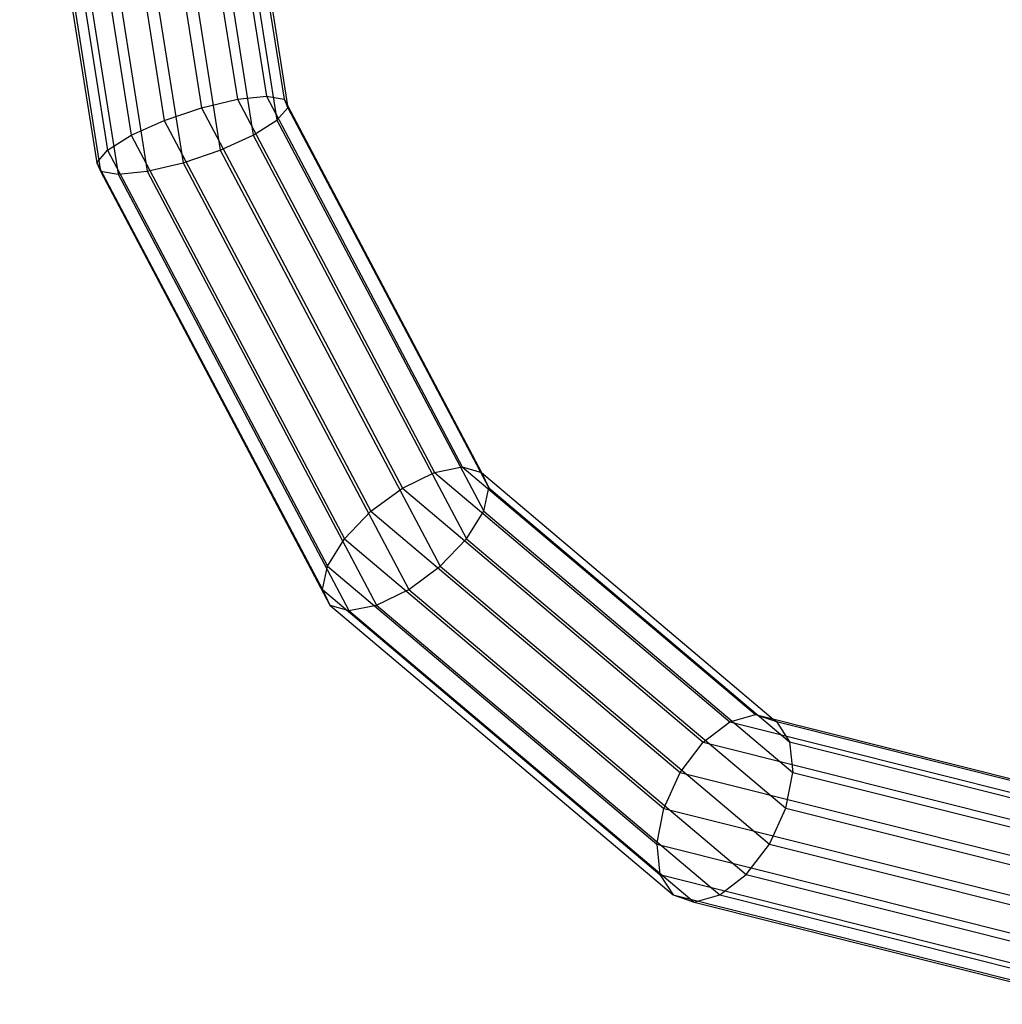
# Model space of a CAD drawing. Extents: x -5782 to 5031, y -5031 to 5031.
# Drawn here: x -3443 to -3404, y -55 to -15 of the extents above; entities that cross this region are included whole.
import ezdxf

# ---------------------------------------------------------------- set-up
doc = ezdxf.new("R2010")
doc.units = 0

msp = doc.modelspace()

# ---------------------------------------------------------------- linework, layer by layer
at = {"color": 0}
for p, q in [((-3443.387365, -0.593422), (-3440.141444, -21.167632)), ((-3442.694469, -0.59302), (-3439.429806, -21.286022)), ((-3441.51097, -0.592333), (-3438.265049, -21.166543)), ((-3440.017046, -0.591466), (-3436.824496, -20.827385)), ((-3438.440133, -0.59055), (-3435.327458, -20.320181)), ((-3437.020301, -0.589726), (-3434.001846, -19.722149)), ((-3435.973708, -0.589118), (-3433.049472, -19.124333)), ((-3433.658359, -12.620166), (-3432.765504, -18.279511)), ((-3433.566497, -12.588769), (-3432.627511, -18.540511)), ((-3434.315864, -12.844893), (-3433.477141, -18.161121)), ((-3435.438913, -13.228737), (-3434.641898, -18.2806)), ((-3436.856532, -13.713261), (-3436.082452, -18.619759)), ((-3441.369071, -14), (-3440.291621, -20.829397)), ((-3440.855003, -14), (-3439.857476, -20.322811)), ((-3439.808314, -14), (-3438.905102, -19.724995)), ((-3438.388352, -14), (-3437.579489, -19.126963)), ((-3434.641898, -18.2806), (-3433.477141, -18.161121)), ((-3433.477141, -18.161121), (-3432.765504, -18.279511)), ((-3433.477141, -18.161121), (-3425.602849, -33.054603)), ((-3436.082452, -18.619759), (-3434.641898, -18.2806)), ((-3434.641898, -18.2806), (-3426.714373, -33.274768)), ((-3432.765504, -18.279511), (-3432.615326, -18.617746)), ((-3432.765504, -18.279511), (-3424.837979, -33.273679)), ((-3432.627511, -18.540511), (-3432.615326, -18.617746)), ((-3437.579489, -19.126963), (-3436.082452, -18.619759)), ((-3436.082452, -18.619759), (-3428.003332, -33.900654)), ((-3433.049472, -19.124333), (-3432.615326, -18.617746)), ((-3432.615326, -18.617746), (-3424.536206, -33.898641)), ((-3438.905102, -19.724995), (-3437.579489, -19.126963)), ((-3437.579489, -19.126963), (-3429.273491, -34.836976)), ((-3434.001846, -19.722149), (-3433.049472, -19.124333)), ((-3433.049472, -19.124333), (-3424.743474, -34.834347)), ((-3439.857476, -20.322811), (-3438.905102, -19.724995)), ((-3438.905102, -19.724995), (-3430.331483, -35.941188)), ((-3435.327458, -20.320181), (-3434.001846, -19.722149)), ((-3434.001846, -19.722149), (-3425.428227, -35.938342)), ((-3440.291621, -20.829397), (-3439.857476, -20.322811)), ((-3439.857476, -20.322811), (-3431.016236, -37.045183)), ((-3436.824496, -20.827385), (-3435.327458, -20.320181)), ((-3435.327458, -20.320181), (-3426.486219, -37.042554)), ((-3440.291621, -20.829397), (-3431.223504, -37.980889)), ((-3440.291621, -20.829397), (-3440.141444, -21.167632)), ((-3438.265049, -21.166543), (-3436.824496, -20.827385)), ((-3436.824496, -20.827385), (-3427.756378, -37.978876)), ((-3440.141444, -21.167632), (-3439.429806, -21.286022)), ((-3440.141444, -21.167632), (-3430.921731, -38.605851)), ((-3439.429806, -21.286022), (-3438.265049, -21.166543)), ((-3439.429806, -21.286022), (-3430.156861, -38.824926)), ((-3438.265049, -21.166543), (-3429.045337, -38.604762)), ((-3426.714373, -33.274768), (-3425.602849, -33.054603)), ((-3425.602849, -33.054603), (-3424.837979, -33.273679)), ((-3425.602849, -33.054603), (-3413.825303, -43.002327)), ((-3428.003332, -33.900654), (-3426.714373, -33.274768)), ((-3426.714373, -33.274768), (-3414.857207, -43.289742)), ((-3424.837979, -33.273679), (-3424.536206, -33.898641)), ((-3424.837979, -33.273679), (-3413.105924, -43.182979)), ((-3429.273491, -34.836976), (-3428.003332, -33.900654)), ((-3428.003332, -33.900654), (-3415.919425, -44.107141)), ((-3424.743474, -34.834347), (-3424.536206, -33.898641)), ((-3424.536206, -33.898641), (-3412.4523, -44.105128)), ((-3430.331483, -35.941188), (-3429.273491, -34.836976)), ((-3429.273491, -34.836976), (-3416.850244, -45.330082)), ((-3425.428227, -35.938342), (-3424.743474, -34.834347)), ((-3424.743474, -34.834347), (-3412.320227, -45.327452)), ((-3431.016236, -37.045183), (-3430.331483, -35.941188)), ((-3430.331483, -35.941188), (-3417.507956, -46.772383)), ((-3426.486219, -37.042554), (-3425.428227, -35.938342)), ((-3425.428227, -35.938342), (-3412.604701, -46.769537)), ((-3431.223504, -37.980889), (-3431.016236, -37.045183)), ((-3431.016236, -37.045183), (-3417.79243, -48.214468)), ((-3427.756378, -37.978876), (-3426.486219, -37.042554)), ((-3426.486219, -37.042554), (-3413.262413, -48.211839)), ((-3431.223504, -37.980889), (-3417.660358, -49.436792)), ((-3431.223504, -37.980889), (-3430.921731, -38.605851)), ((-3429.045337, -38.604762), (-3427.756378, -37.978876)), ((-3427.756378, -37.978876), (-3414.193232, -49.43478)), ((-3430.921731, -38.605851), (-3430.156861, -38.824926)), ((-3430.921731, -38.605851), (-3417.131845, -50.253268)), ((-3430.156861, -38.824926), (-3429.045337, -38.604762)), ((-3429.045337, -38.604762), (-3415.25545, -50.252178)), ((-3430.156861, -38.824926), (-3416.287354, -50.539593)), ((-3414.857207, -43.289742), (-3413.825303, -43.002327)), ((-3413.825303, -43.002327), (-3412.980812, -43.288653)), ((-3413.825303, -43.002327), (-3399.937528, -46.489842)), ((-3415.919425, -44.107141), (-3414.857207, -43.289742)), ((-3414.857207, -43.289742), (-3400.875545, -46.800834)), ((-3413.105924, -43.182979), (-3412.980812, -43.288653)), ((-3412.980812, -43.288653), (-3398.99915, -46.799745)), ((-3412.980812, -43.288653), (-3412.4523, -44.105128)), ((-3416.850244, -45.330082), (-3415.919425, -44.107141)), ((-3415.919425, -44.107141), (-3401.670397, -47.685374)), ((-3412.4523, -44.105128), (-3398.203272, -47.683361)), ((-3412.4523, -44.105128), (-3412.320227, -45.327452)), ((-3417.507956, -46.772383), (-3416.850244, -45.330082)), ((-3416.850244, -45.330082), (-3402.201075, -49.008799)), ((-3412.604701, -46.769537), (-3412.320227, -45.327452)), ((-3412.320227, -45.327452), (-3397.671057, -49.006169)), ((-3417.79243, -48.214468), (-3417.507956, -46.772383)), ((-3417.507956, -46.772383), (-3402.386788, -50.56963)), ((-3413.262413, -48.211839), (-3412.604701, -46.769537)), ((-3412.604701, -46.769537), (-3397.483532, -50.566783)), ((-3417.79243, -48.214468), (-3402.199263, -52.130244)), ((-3417.79243, -48.214468), (-3417.660358, -49.436792)), ((-3414.193232, -49.43478), (-3413.262413, -48.211839)), ((-3413.262413, -48.211839), (-3397.669245, -52.127614)), ((-3417.660358, -49.436792), (-3401.667049, -53.453052)), ((-3417.660358, -49.436792), (-3417.131845, -50.253268)), ((-3415.25545, -50.252178), (-3414.193232, -49.43478)), ((-3414.193232, -49.43478), (-3398.199923, -53.451039)), ((-3417.131845, -50.253268), (-3416.287354, -50.539593)), ((-3417.131845, -50.253268), (-3400.87117, -54.336668)), ((-3416.287354, -50.539593), (-3415.25545, -50.252178)), ((-3416.287354, -50.539593), (-3399.932793, -54.64657)), ((-3415.25545, -50.252178), (-3398.994776, -54.335579))]:
    msp.add_line(p, q, dxfattribs=at)

doc.saveas('drawing.dxf')
